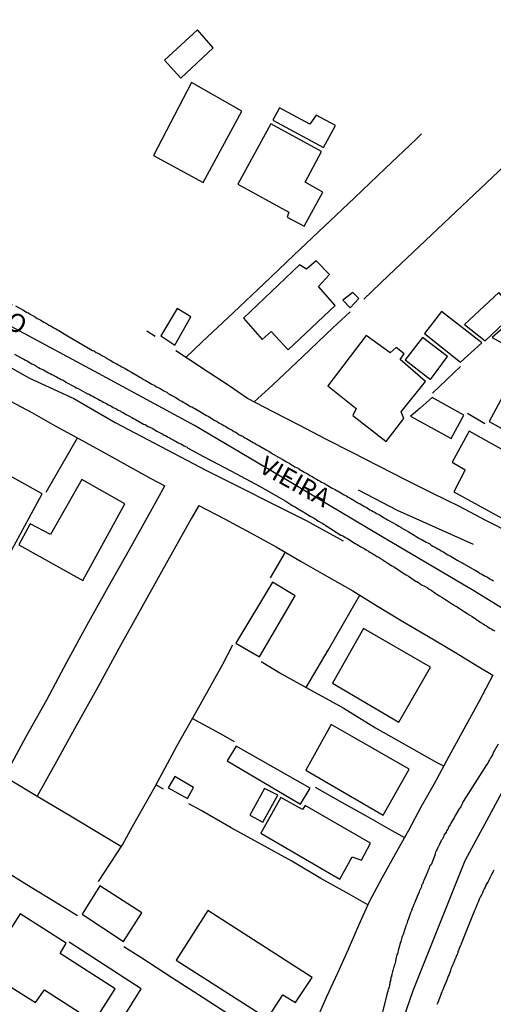
# Model space of a CAD drawing. Units: millimetres. Extents: x 180741 to 183152, y 1654879 to 1657654.
# Drawn here: x 182755 to 182819, y 1656866 to 1656999 of the extents above; entities that cross this region are included whole.
import ezdxf
from ezdxf.enums import TextEntityAlignment as Align

# ---------------------------------------------------------------- set-up
doc = ezdxf.new("R2010")
doc.units = ezdxf.units.MM
doc.header["$MEASUREMENT"] = 0
for name, color, linetype in [('V-EDIFICACAO', 2, 'Continuous'), ('V-EIXO_DE_LOGRADOURO', 3, 'Continuous'), ('V-LOTE', 1, 'Continuous'), ('V-NOME_DOS_LOGRADOUROS', 7, 'Continuous'), ('V-QUADRA', 6, 'Continuous'), ('V-TESTADA', 5, 'Continuous'), ('V-VALETA', 153, 'Continuous')]:
    doc.layers.add(name, color=color, linetype=linetype)

msp = doc.modelspace()

# ---------------------------------------------------------------- linework, layer by layer
at = {"layer": 'V-EDIFICACAO'}
for points in [[(182778.83, 1656997.57), (182774.4, 1656993.46), (182776.58, 1656991.04), (182780.98, 1656995.15), (182778.83, 1656997.57)], [(182778.05, 1656990.46), (182778.05, 1656990.46), (182772.91, 1656980.58), (182779.62, 1656976.92), (182784.85, 1656986.54), (182778.05, 1656990.46)], [(182794.91, 1656986.01), (182794.03, 1656984.79), (182789.95, 1656986.99), (182789.03, 1656985.32), (182795.89, 1656981.64), (182797.52, 1656984.62), (182794.91, 1656986.01)], [(182788.75, 1656984.84), (182784.31, 1656976.69), (182791.23, 1656972.9), (182790.98, 1656972.21), (182793.3, 1656971.01), (182795.82, 1656975.58), (182793.41, 1656976.97), (182795.65, 1656981.11), (182788.75, 1656984.84)], [(182793.59, 1656965.19), (182792.67, 1656965.77), (182785.07, 1656958.53), (182787.59, 1656955.66), (182788.82, 1656956.72), (182791.14, 1656954.26), (182797.48, 1656960.26), (182795.23, 1656962.82), (182796.7, 1656964.45), (182794.9, 1656966.32), (182793.59, 1656965.19)], [(182798.51, 1656960.96), (182798.51, 1656960.96), (182798.51, 1656960.96), (182799.51, 1656959.96), (182800.67, 1656961.2), (182799.86, 1656962.03), (182798.51, 1656960.96)], [(182815, 1656957.68), (182817.76, 1656955.49), (182817.76, 1656955.49), (182817.76, 1656955.49), (182817.76, 1656955.49), (182817.76, 1656955.49), (182817.76, 1656955.49), (182821.93, 1656959.42), (182819.62, 1656962.03), (182815, 1656957.68)], [(182773.89, 1656956.15), (182775.78, 1656954.9), (182777.96, 1656958.74), (182776.09, 1656959.86), (182773.89, 1656956.15)], [(182811.88, 1656959.44), (182809.56, 1656956.46), (182814.42, 1656952.6), (182817.33, 1656955.19), (182811.88, 1656959.44)], [(182821, 1656957.91), (182818.73, 1656955.93), (182818.73, 1656955.93), (182826.71, 1656951.52), (182827.95, 1656954.11), (182821, 1656957.91)], [(182806.29, 1656952.95), (182806.83, 1656953.73), (182805.75, 1656954.59), (182804.91, 1656953.83), (182801.69, 1656956.21), (182796.47, 1656949.38), (182800.31, 1656946.31), (182799.85, 1656945.37), (182804.38, 1656941.84), (182806.78, 1656944.95), (182806.42, 1656945.86), (182809.72, 1656949.98), (182806.29, 1656952.95)], [(182809.32, 1656955.94), (182806.93, 1656952.92), (182810.36, 1656950.26), (182812.66, 1656953.34), (182809.32, 1656955.94)], [(182823.69, 1656948.76), (182822.63, 1656947.24), (182822.63, 1656947.24), (182820.42, 1656948.47), (182818.32, 1656944.55), (182830.61, 1656937.76), (182832.01, 1656940.02), (182833.22, 1656939.46), (182834.88, 1656942.59), (182823.69, 1656948.76)], [(182810.61, 1656947.79), (182808.97, 1656946.36), (182808.82, 1656946.22), (182808.68, 1656946.1), (182808.06, 1656945.57), (182807.66, 1656945.26), (182813.16, 1656942.27), (182814.87, 1656945.43), (182810.61, 1656947.79)], [(182815.61, 1656943.24), (182813.3, 1656939.05), (182815.08, 1656937.99), (182813.53, 1656935.04), (182826.21, 1656928.07), (182828.02, 1656928.2), (182831.49, 1656934.41), (182815.61, 1656943.24)], [(182751.88, 1656938.05), (182750.57, 1656935.78), (182749.71, 1656936.14), (182749.71, 1656936.14), (182749.71, 1656936.14), (182745.53, 1656928.82), (182752.53, 1656925.01), (182757.83, 1656934.77), (182751.88, 1656938.05)], [(182758.94, 1656929.26), (182756.21, 1656930.69), (182754.67, 1656927.88), (182763.33, 1656923.05), (182769.03, 1656933.41), (182763.2, 1656936.69), (182758.94, 1656929.26)], [(182788.98, 1656922.81), (182784.05, 1656914.57), (182787.25, 1656912.68), (182792.08, 1656920.94), (182788.98, 1656922.81)], [(182801.33, 1656916.54), (182797.1, 1656909.12), (182806.1, 1656903.88), (182810.36, 1656911.31), (182801.33, 1656916.54)], [(182799.8, 1656901.94), (182796.95, 1656903.53), (182793.49, 1656897.38), (182803.97, 1656891.25), (182807.51, 1656897.48), (182799.8, 1656901.94)], [(182784.09, 1656900.63), (182782.86, 1656898.61), (182792.79, 1656892.74), (182792.79, 1656892.74), (182794.08, 1656894.93), (182784.09, 1656900.63)], [(182775.76, 1656896.5), (182774.87, 1656894.99), (182777.51, 1656893.54), (182778.3, 1656895), (182775.76, 1656896.5)], [(182785.93, 1656891.25), (182787.69, 1656890.31), (182789.7, 1656893.99), (182787.93, 1656894.9), (182785.93, 1656891.25)], [(182793.44, 1656892.56), (182793.05, 1656892.06), (182790.13, 1656893.66), (182787.41, 1656888.84), (182798.1, 1656882.62), (182799.78, 1656885.61), (182801.04, 1656885.17), (182802.28, 1656887.47), (182793.44, 1656892.56)], [(182765.65, 1656881.71), (182763.22, 1656877.88), (182768.85, 1656874.16), (182771.33, 1656878.07), (182765.65, 1656881.71)], [(182775.94, 1656871.65), (182788.3, 1656863.74), (182790.39, 1656866.96), (182792.12, 1656865.91), (182794.36, 1656869.3), (182780.24, 1656878.36), (182775.94, 1656871.65)], [(182754.84, 1656877.9), (182749.91, 1656870.27), (182756.93, 1656865.91), (182758.16, 1656867.64), (182764.88, 1656863.32), (182767.7, 1656867.75), (182760.25, 1656872.54), (182761.08, 1656873.96), (182754.84, 1656877.9)]]:
    msp.add_lwpolyline(points, close=True, dxfattribs=at)
at = {"layer": 'V-EIXO_DE_LOGRADOURO'}
for points in [[(182668.24, 1656640.23), (182691.86, 1656661.28), (182706.93, 1656675.95), (182722.22, 1656690.62), (182735.02, 1656704.66), (182746.85, 1656719.12), (182759.11, 1656735.15), (182768.13, 1656750.55), (182774.05, 1656763.05), (182775.2, 1656771.4), (182785.58, 1656800.51), (182796.49, 1656834.02), (182808.05, 1656867.53), (182815.07, 1656885.12), (182824.8, 1656903.13), (182833.55, 1656915.07), (182851.48, 1656930.99), (182880.54, 1656951.72), (182909.82, 1656968.89), (182938.88, 1656984.81), (182955.19, 1656994.86), (182968.81, 1657006.38)], [(182907.21, 1656866.01), (182894.04, 1656874.77), (182880.87, 1656883.53), (182867.6, 1656892.29), (182854.14, 1656900.87), (182840.68, 1656909.45), (182828.55, 1656914.06), (182816.23, 1656921.62), (182803.63, 1656929.09), (182791.03, 1656936.56), (182778.43, 1656944.03), (182765.45, 1656951.04), (182752.47, 1656958.05), (182739.58, 1656965.06), (182726.79, 1656972.07), (182714, 1656979.08), (182696.74, 1656989.45)]]:
    msp.add_lwpolyline(points, dxfattribs=at)
at = {"layer": 'V-LOTE'}
for points in [[(182830.68, 1656988.88), (182825.34, 1656983.88), (182821.23, 1656979.97), (182817.12, 1656976.06), (182813.01, 1656972.15), (182808.84, 1656968.26), (182804.71, 1656964.33), (182801.37, 1656961.13)], [(182777.28, 1656953.22), (182779.45, 1656955.31), (182783.72, 1656959.32), (182787.81, 1656963.21), (182791.9, 1656967.08), (182795.99, 1656970.95), (182800.08, 1656974.82), (182804.25, 1656978.81), (182808.42, 1656982.76), (182809.14, 1656983.47)], [(182799.53, 1656959.41), (182797.18, 1656957.24), (182793.09, 1656953.35), (182789, 1656949.46), (182786.53, 1656947.2)], [(182773.13, 1656956.04), (182772, 1656956.79)], [(182833.39, 1656929.2), (182831.35, 1656927.3), (182829.24, 1656925.37), (182825.45, 1656927.32), (182821.62, 1656929.25), (182817.79, 1656931.18), (182814.3, 1656933.04), (182810.6, 1656934.85), (182806.99, 1656936.68), (182803.38, 1656938.51), (182799.77, 1656940.34), (182796.23, 1656942.18), (182792.71, 1656944.02), (182789.08, 1656945.85), (182785.61, 1656947.69), (182783.01, 1656949.46), (182780.31, 1656951.23), (182777.61, 1656953), (182775.9, 1656954.12)], [(182810.66, 1656948.39), (182814.46, 1656952)], [(182753.44, 1656947.35), (182756.44, 1656945.75), (182759.6, 1656943.98), (182762.83, 1656942.23), (182766.04, 1656940.43), (182769.29, 1656938.63), (182772.54, 1656936.83), (182774.41, 1656935.86)], [(182815.37, 1656945.67), (182817.75, 1656944.29)], [(182758.37, 1656935), (182762.62, 1656942.34)], [(182752.73, 1656896.48), (182755.64, 1656901.94), (182758.45, 1656906.87), (182761.15, 1656911.96), (182763.93, 1656917.05), (182766.78, 1656922.14), (182769.63, 1656927.23), (182772.52, 1656932.42), (182774.41, 1656935.86)], [(182779.05, 1656933.18), (182778.05, 1656931.49), (182773.98, 1656924.21), (182771.07, 1656919.02), (182768.18, 1656913.81), (182765.35, 1656908.58), (182762.44, 1656903.35), (182759.53, 1656898.12), (182757.17, 1656893.84)], [(182779.05, 1656933.18), (182782.48, 1656931.37), (182786, 1656929.49), (182789.49, 1656927.6), (182792.88, 1656925.6), (182796.37, 1656923.61), (182799.86, 1656921.62), (182803.2, 1656919.54), (182806.65, 1656917.5), (182810.1, 1656915.46), (182813.53, 1656913.42), (182816.94, 1656911.36), (182818.83, 1656910.23)], [(182788.71, 1656923.39), (182790.76, 1656926.85)], [(182752.61, 1656924.5), (182749.02, 1656918.19), (182746.17, 1656913.1), (182743.36, 1656907.99), (182740.94, 1656903.49), (182744.97, 1656901.05), (182749.04, 1656898.61), (182753.27, 1656896.17), (182757.46, 1656893.67), (182761.65, 1656891.17), (182765.84, 1656888.67), (182768.58, 1656887.02)], [(182793.55, 1656908.56), (182796.52, 1656913.61), (182799.45, 1656918.68), (182800.81, 1656921.03)], [(182765.46, 1656882.3), (182768.72, 1656887.24), (182770.05, 1656889.75), (182773.12, 1656895.16), (182776.11, 1656900.68), (182779.2, 1656906.2), (182782.29, 1656911.72), (182783.65, 1656914.32)], [(182787.48, 1656912.06), (182790.2, 1656910.4), (182794.37, 1656908.11), (182798.54, 1656905.82), (182802.92, 1656903.1), (182807.09, 1656900.76), (182811.26, 1656898.4), (182812.15, 1656897.93)], [(182818.83, 1656910.23), (182816.92, 1656906.59), (182814.91, 1656902.91), (182812.84, 1656899.21), (182810.86, 1656895.53), (182809.06, 1656892.36), (182807.41, 1656889.19), (182805.59, 1656885.97), (182803.79, 1656882.75), (182802.08, 1656879.53), (182800.65, 1656876.32), (182799.22, 1656873.11), (182797.79, 1656869.9), (182796.32, 1656866.69), (182794.89, 1656863.48), (182793.46, 1656860.27), (182792.44, 1656857.39), (182791.42, 1656854.44), (182790.95, 1656852.94)], [(182762.6, 1656877.64), (182762.6, 1656877.64), (182760.05, 1656879.24), (182755.76, 1656881.84), (182751.49, 1656884.44), (182747.13, 1656887), (182742.84, 1656889.58), (182738.55, 1656892.16), (182734.28, 1656894.76), (182730.01, 1656897.36), (182725.74, 1656899.96), (182721.47, 1656902.34), (182717.24, 1656904.74), (182713.01, 1656907.14), (182708.78, 1656909.54), (182708.18, 1656909.9)], [(182778.17, 1656904.37), (182782.34, 1656902.09), (182783.82, 1656901.22)], [(182774.26, 1656894.78), (182773.23, 1656895.37)], [(182794.78, 1656895.05), (182798.42, 1656892.97), (182801.67, 1656891.19), (182805.17, 1656889.2), (182806.88, 1656888.26)], [(182801.91, 1656879.14), (182799.37, 1656880.59), (182795.52, 1656882.72), (182791.61, 1656885.03), (182787.5, 1656887.28), (182783.41, 1656889.55), (182779.34, 1656891.89), (182777.68, 1656892.82)], [(182767.23, 1656861.32), (182771.22, 1656867.77), (182761.49, 1656874.09)], [(182792.66, 1656858.01), (182788.14, 1656861.04), (182783.87, 1656863.8), (182779.6, 1656866.56), (182775.33, 1656869.32), (182771.2, 1656872.02), (182768.9, 1656873.46)]]:
    msp.add_lwpolyline(points, dxfattribs=at)
at = {"layer": 'V-QUADRA'}
for points in [[(182754.21, 1656960.23), (182755.21, 1656959.65), (182755.55, 1656959.46), (182755.76, 1656959.31), (182755.97, 1656959.25), (182756.2, 1656959.08), (182756.52, 1656958.89), (182756.74, 1656958.8), (182756.95, 1656958.65), (182757.16, 1656958.51), (182757.37, 1656958.42), (182757.63, 1656958.29), (182757.84, 1656958.15), (182758.05, 1656958.02), (182758.31, 1656957.87), (182758.52, 1656957.76), (182758.73, 1656957.61), (182758.99, 1656957.49), (182759.2, 1656957.36), (182759.41, 1656957.25), (182759.67, 1656957.1), (182759.88, 1656956.98), (182760.1, 1656956.85), (182760.31, 1656956.74), (182760.52, 1656956.61), (182760.73, 1656956.47), (182764.63, 1656954.17), (182764.68, 1656954.17), (182764.81, 1656954.1), (182764.9, 1656954.06), (182765.15, 1656953.91), (182765.37, 1656953.81), (182765.62, 1656953.66), (182765.88, 1656953.51), (182766.09, 1656953.38), (182766.35, 1656953.25), (182766.37, 1656953.25), (182766.43, 1656953.15), (182766.54, 1656953.15), (182766.56, 1656953.09), (182766.56, 1656953.09), (182766.62, 1656953.06), (182766.66, 1656953.04), (182766.77, 1656953), (182767.03, 1656952.85), (182767.24, 1656952.72), (182767.45, 1656952.58), (182767.71, 1656952.43), (182767.92, 1656952.34), (182768.13, 1656952.21), (182768.39, 1656952.09), (182768.6, 1656951.96), (182768.81, 1656951.87), (182769.07, 1656951.72), (182769.28, 1656951.58), (182769.49, 1656951.45), (182769.81, 1656951.28), (182770.68, 1656950.77), (182771.06, 1656950.56), (182771.32, 1656950.41), (182771.53, 1656950.26), (182771.77, 1656950.16), (182772.68, 1656949.62), (182773.06, 1656949.41), (182773.32, 1656949.24), (182773.53, 1656949.15), (182773.79, 1656949.02), (182774, 1656948.9), (182774.21, 1656948.75), (182774.47, 1656948.62), (182774.68, 1656948.51), (182774.89, 1656948.36), (182775.15, 1656948.22), (182775.36, 1656948.09), (182775.57, 1656948), (182775.83, 1656947.83), (182776.04, 1656947.71), (182776.25, 1656947.58), (182776.51, 1656947.41), (182776.72, 1656947.32), (182776.93, 1656947.18), (182777.19, 1656947.03), (182777.4, 1656946.9), (182777.61, 1656946.77), (182777.87, 1656946.6), (182778.08, 1656946.52), (182778.29, 1656946.39), (182778.48, 1656946.31), (182779.46, 1656945.71), (182779.82, 1656945.52), (182780.08, 1656945.37), (182780.27, 1656945.29), (182781.18, 1656944.71), (182781.52, 1656944.54), (182781.74, 1656944.39), (182781.99, 1656944.24), (182782.2, 1656944.14), (182782.42, 1656944.03), (182782.67, 1656943.86), (182782.88, 1656943.75), (182783.1, 1656943.6), (182783.35, 1656943.45), (182783.56, 1656943.37), (182783.78, 1656943.22), (182784.03, 1656943.09), (182784.25, 1656942.94), (182784.5, 1656942.77), (182784.63, 1656942.69), (182784.65, 1656942.67), (182784.76, 1656942.65), (182784.92, 1656942.58), (182785.01, 1656942.52), (182785.27, 1656942.33), (182785.48, 1656942.26), (182785.69, 1656942.11), (182785.95, 1656941.97), (182786.16, 1656941.84), (182786.37, 1656941.73), (182786.63, 1656941.58), (182786.84, 1656941.46), (182787.05, 1656941.33), (182787.28, 1656941.23), (182788.16, 1656940.71), (182788.54, 1656940.48), (182788.79, 1656940.35), (182789.01, 1656940.2), (182789.26, 1656940.05), (182789.32, 1656940.01), (182790.3, 1656939.44), (182790.67, 1656939.22), (182790.88, 1656939.1), (182791.09, 1656939.01), (182791.35, 1656938.86), (182791.56, 1656938.71), (182791.77, 1656938.61), (182792.03, 1656938.44), (182792.24, 1656938.35), (182792.45, 1656938.23), (182792.71, 1656938.06), (182792.92, 1656937.93), (182793.13, 1656937.8), (182793.13, 1656937.8), (182793.39, 1656937.63), (182793.6, 1656937.54), (182793.81, 1656937.42), (182794.07, 1656937.25), (182794.28, 1656937.14), (182794.49, 1656937.03), (182794.75, 1656936.86), (182794.96, 1656936.74), (182795.17, 1656936.61), (182795.43, 1656936.46), (182795.64, 1656936.35), (182795.85, 1656936.25), (182796.11, 1656936.1), (182796.26, 1656936.04), (182797.09, 1656935.55), (182797.47, 1656935.33), (182797.68, 1656935.23), (182797.79, 1656935.19), (182798.7, 1656934.65), (182799.04, 1656934.44), (182799.25, 1656934.31), (182799.51, 1656934.16), (182799.72, 1656934.06), (182799.93, 1656933.93), (182800.19, 1656933.78), (182800.4, 1656933.63), (182800.51, 1656933.55), (182800.85, 1656933.4), (182801.21, 1656933.19), (182801.46, 1656933.06), (182801.72, 1656932.91), (182801.93, 1656932.76), (182802.19, 1656932.61), (182802.4, 1656932.53), (182802.61, 1656932.38), (182802.87, 1656932.23), (182803.08, 1656932.1), (182803.29, 1656932.02), (182803.55, 1656931.87), (182803.76, 1656931.72), (182803.97, 1656931.59), (182804.23, 1656931.42), (182804.44, 1656931.34), (182804.65, 1656931.21), (182804.72, 1656931.17), (182805.72, 1656930.61), (182806.1, 1656930.4), (182806.35, 1656930.23), (182806.37, 1656930.21), (182807.37, 1656929.66), (182807.71, 1656929.44), (182807.93, 1656929.3), (182808.18, 1656929.15), (182808.44, 1656929), (182808.65, 1656928.87), (182808.91, 1656928.7), (182809.12, 1656928.62), (182809.33, 1656928.49), (182809.59, 1656928.36), (182809.8, 1656928.21), (182810.01, 1656928.11), (182810.27, 1656927.98), (182810.48, 1656927.81), (182810.69, 1656927.7), (182810.95, 1656927.55), (182811.16, 1656927.45), (182811.37, 1656927.32), (182811.63, 1656927.19), (182811.84, 1656927.04), (182812.05, 1656926.94), (182812.31, 1656926.79), (182812.52, 1656926.64), (182812.73, 1656926.51), (182812.99, 1656926.39), (182813.05, 1656926.37), (182814.01, 1656925.79), (182814.39, 1656925.57), (182814.6, 1656925.47), (182814.82, 1656925.34), (182814.88, 1656925.3), (182816.05, 1656924.62), (182816.43, 1656924.41), (182816.64, 1656924.28), (182816.86, 1656924.15), (182817.11, 1656924), (182817.32, 1656923.9), (182817.54, 1656923.77), (182817.79, 1656923.64), (182818, 1656923.51), (182818.22, 1656923.39), (182818.47, 1656923.22), (182818.68, 1656923.13), (182818.9, 1656922.98)], [(182754.06, 1656953.66), (182754.97, 1656953.17), (182755.08, 1656953.13), (182755.33, 1656953), (182755.55, 1656952.87), (182755.78, 1656952.75), (182755.97, 1656952.64), (182756.18, 1656952.51), (182756.44, 1656952.36), (182756.65, 1656952.26), (182756.92, 1656952.13), (182756.99, 1656952.09), (182757.08, 1656952.02), (182757.35, 1656951.87), (182757.54, 1656951.75), (182757.76, 1656951.66), (182758.01, 1656951.53), (182758.22, 1656951.43), (182758.48, 1656951.28), (182758.69, 1656951.15), (182758.9, 1656951.04), (182759.12, 1656950.92), (182759.35, 1656950.83), (182759.5, 1656950.73), (182759.75, 1656950.6), (182759.97, 1656950.47), (182760.18, 1656950.39), (182760.39, 1656950.26), (182760.65, 1656950.13), (182760.82, 1656950.04), (182761.12, 1656949.83), (182761.99, 1656949.39), (182762.18, 1656949.3), (182762.45, 1656949.13), (182762.69, 1656949.02), (182763.01, 1656948.85), (182763.96, 1656948.28), (182764.03, 1656948.3), (182764.24, 1656948.19), (182764.47, 1656948.07), (182764.71, 1656947.94), (182764.96, 1656947.81), (182765.15, 1656947.71), (182765.41, 1656947.58), (182765.62, 1656947.45), (182765.88, 1656947.32), (182766.09, 1656947.17), (182766.39, 1656947.05), (182766.56, 1656946.94), (182766.81, 1656946.81), (182767.03, 1656946.71), (182767.26, 1656946.6), (182767.45, 1656946.47), (182767.66, 1656946.35), (182767.92, 1656946.22), (182768.13, 1656946.09), (182768.38, 1656945.99), (182768.51, 1656945.88), (182768.79, 1656945.75), (182768.98, 1656945.62), (182769.19, 1656945.52), (182769.47, 1656945.37), (182769.66, 1656945.26), (182769.94, 1656945.09), (182770.17, 1656944.96), (182770.23, 1656944.92), (182770.28, 1656944.9), (182770.42, 1656944.88), (182770.47, 1656944.82), (182771.3, 1656944.31), (182771.53, 1656944.2), (182771.75, 1656944.14), (182771.96, 1656944.01), (182772.19, 1656943.88), (182772.47, 1656943.73), (182772.72, 1656943.65), (182773.34, 1656943.24), (182773.61, 1656943.11), (182773.89, 1656942.96), (182773.89, 1656942.96), (182774.15, 1656942.84), (182774.34, 1656942.71), (182774.59, 1656942.63), (182774.81, 1656942.48), (182775.02, 1656942.37), (182775.29, 1656942.22), (182775.55, 1656942.07), (182775.8, 1656941.94), (182776.04, 1656941.8), (182776.25, 1656941.67), (182776.57, 1656941.54), (182776.82, 1656941.39), (182777.06, 1656941.26), (182777.23, 1656941.18), (182777.44, 1656941.06), (182777.48, 1656941), (182779.68, 1656939.81), (182783.46, 1656937.81), (182787.24, 1656935.81), (182790.81, 1656933.79), (182791.49, 1656933.32), (182791.62, 1656933.25), (182791.77, 1656933.12), (182792.05, 1656933), (182792.24, 1656932.87), (182792.49, 1656932.74), (182792.71, 1656932.59), (182792.91, 1656932.47), (182793.09, 1656932.36), (182793.36, 1656932.19), (182793.62, 1656932.04), (182793.85, 1656931.89), (182794.11, 1656931.74), (182794.28, 1656931.63), (182794.53, 1656931.51), (182794.75, 1656931.36), (182795, 1656931.21), (182795.23, 1656931.06), (182795.53, 1656930.89), (182795.79, 1656930.74), (182795.83, 1656930.72), (182795.87, 1656930.68), (182795.96, 1656930.64), (182795.98, 1656930.61), (182796.09, 1656930.57), (182796.11, 1656930.51), (182796.19, 1656930.46), (182796.21, 1656930.46), (182798.25, 1656929.17), (182798.28, 1656929.17), (182798.59, 1656929.04), (182798.79, 1656928.91), (182799.13, 1656928.72), (182800.17, 1656928.05), (182800.46, 1656927.89), (182800.7, 1656927.77), (182800.97, 1656927.6), (182801.21, 1656927.45), (182801.48, 1656927.3), (182801.68, 1656927.17), (182802, 1656927), (182802.19, 1656926.87), (182802.46, 1656926.73), (182802.72, 1656926.55), (182802.91, 1656926.45), (182803.12, 1656926.3), (182803.38, 1656926.17), (182803.63, 1656926), (182803.91, 1656925.81), (182804.14, 1656925.66), (182804.46, 1656925.49), (182804.76, 1656925.28), (182804.95, 1656925.17), (182805.16, 1656925.02), (182805.52, 1656924.83), (182806.5, 1656924.15), (182806.65, 1656924.09), (182806.86, 1656923.94), (182807.08, 1656923.81), (182807.41, 1656923.62), (182808.42, 1656922.92), (182808.52, 1656922.88), (182808.74, 1656922.75), (182808.99, 1656922.58), (182809.24, 1656922.41), (182809.46, 1656922.3), (182809.67, 1656922.22), (182809.97, 1656922.05), (182810.18, 1656921.88), (182810.45, 1656921.73), (182810.65, 1656921.58), (182810.92, 1656921.39), (182811.12, 1656921.26), (182811.39, 1656921.11), (182811.58, 1656920.96), (182811.9, 1656920.77), (182812.2, 1656920.58), (182812.45, 1656920.41), (182812.69, 1656920.26), (182812.94, 1656920.11), (182812.94, 1656920.11), (182813.22, 1656919.94), (182813.45, 1656919.79), (182813.73, 1656919.6), (182813.97, 1656919.45), (182814.31, 1656919.24), (182815.43, 1656918.5), (182815.52, 1656918.45), (182815.71, 1656918.33), (182816.01, 1656918.14), (182817.05, 1656917.44), (182817.2, 1656917.37), (182817.51, 1656917.18), (182817.71, 1656917.03), (182817.98, 1656916.9), (182818.17, 1656916.73), (182818.39, 1656916.6), (182818.66, 1656916.44), (182818.85, 1656916.29), (182819.07, 1656916.2)], [(182819.53, 1656900.9), (182818.85, 1656899.71), (182818.85, 1656899.69), (182818.76, 1656899.43), (182818.64, 1656899.22), (182818.51, 1656899.01), (182818.38, 1656898.75), (182818.25, 1656898.54), (182818.13, 1656898.33), (182817.95, 1656898.09), (182814.82, 1656893.12), (182814.81, 1656893.1), (182814.73, 1656892.88), (182814.58, 1656892.63), (182814.47, 1656892.42), (182814.26, 1656892.12), (182813.69, 1656891.12), (182813.58, 1656890.89), (182813.41, 1656890.63), (182813.28, 1656890.42), (182813.15, 1656890.21), (182813.03, 1656889.95), (182812.85, 1656889.74), (182812.85, 1656889.74), (182812.77, 1656889.52), (182812.71, 1656889.31), (182812.64, 1656889.27), (182812.62, 1656889.16), (182812.54, 1656889.16), (182812.52, 1656888.99), (182812.35, 1656888.76), (182812.22, 1656888.69), (182812.22, 1656888.67), (182812.2, 1656888.46), (182812.13, 1656888.33), (182812.09, 1656888.25), (182811.94, 1656887.99), (182811.88, 1656887.88), (182811.81, 1656887.78), (182811.71, 1656887.57), (182811.69, 1656887.5), (182811.66, 1656887.4), (182811.62, 1656887.37), (182811.58, 1656887.31), (182811.56, 1656887.21), (182811.5, 1656887.1), (182811.48, 1656887.01), (182811.41, 1656886.97), (182811.37, 1656886.89), (182811.28, 1656886.68), (182811.15, 1656886.46), (182811.07, 1656886.25), (182810.99, 1656886.04), (182810.9, 1656885.74), (182810.46, 1656884.57), (182810.35, 1656884.47), (182810.26, 1656884.38), (182810.24, 1656884.25), (182810.22, 1656884.12), (182810.14, 1656884), (182810.09, 1656883.91), (182810.07, 1656883.83), (182810.01, 1656883.74), (182810.01, 1656883.63), (182809.92, 1656883.48), (182809.5, 1656882.44), (182809.48, 1656882.42), (182809.39, 1656882.25), (182809.37, 1656882.16), (182809.33, 1656882.08), (182809.33, 1656882), (182809.28, 1656881.95), (182809.26, 1656881.91), (182809.18, 1656881.74), (182809.16, 1656881.57), (182809.07, 1656881.4), (182808.99, 1656881.23), (182808.92, 1656881.13), (182808.9, 1656881.06), (182808.86, 1656880.89), (182808.56, 1656880.26), (182808.48, 1656880), (182808.37, 1656879.75), (182808.26, 1656879.45), (182808.14, 1656879.19), (182808.03, 1656878.9), (182807.92, 1656878.64), (182807.79, 1656878.34), (182807.67, 1656878.05), (182807.58, 1656877.79), (182807.5, 1656877.49), (182807.41, 1656877.24), (182807.28, 1656876.94), (182807.16, 1656876.58), (182807.14, 1656876.49), (182807.07, 1656876.43), (182807.05, 1656876.26), (182806.99, 1656876.09), (182806.92, 1656875.85), (182806.69, 1656875.11), (182806.54, 1656874.83), (182806.52, 1656874.73), (182806.46, 1656874.52), (182806.39, 1656874.35), (182806.35, 1656874.18), (182806.35, 1656874.04), (182806.29, 1656874.02), (182806.26, 1656873.92), (182806.01, 1656872.96), (182806.01, 1656872.9), (182805.97, 1656872.73), (182805.9, 1656872.52), (182805.84, 1656872.35), (182805.8, 1656872.18), (182805.75, 1656872.01), (182805.71, 1656871.8), (182805.67, 1656871.63), (182805.65, 1656871.56), (182805.63, 1656871.46), (182805.59, 1656871.28), (182805.54, 1656871.11), (182805.48, 1656870.94), (182805.46, 1656870.85), (182805.46, 1656870.77), (182805.46, 1656870.77), (182805.41, 1656870.71), (182805.37, 1656870.6), (182805.33, 1656870.43), (182805.29, 1656870.26), (182805.24, 1656870.09), (182805.2, 1656869.92), (182805.16, 1656869.75), (182805.14, 1656869.6), (182805.12, 1656869.58), (182805.08, 1656869.41), (182805.03, 1656869.33), (182805.03, 1656869.24), (182805.01, 1656869.09), (182804.97, 1656869.09), (182804.95, 1656868.99), (182804.95, 1656868.84), (182804.88, 1656868.71), (182804.88, 1656868.69), (182804.88, 1656868.56), (182804.86, 1656868.39), (182804.82, 1656868.33), (182804.82, 1656868.22), (182804.78, 1656868.05), (182804.74, 1656867.88), (182804.72, 1656867.8), (182804.65, 1656867.71), (182804.61, 1656867.54), (182804.61, 1656867.37), (182804.56, 1656867.31), (182804.52, 1656867.2), (182804.48, 1656867.03), (182804.45, 1656867), (182803.33, 1656862.41)], [(182818.93, 1656883.83), (182818.81, 1656883.57), (182818.68, 1656883.32), (182818.55, 1656883.06), (182818.42, 1656882.81), (182818.3, 1656882.55), (182818.17, 1656882.3), (182818.02, 1656882.04), (182817.89, 1656881.79), (182817.79, 1656881.53), (182817.66, 1656881.28), (182817.53, 1656881.02), (182817.4, 1656880.77), (182817.28, 1656880.51), (182817.15, 1656880.26), (182817.02, 1656880), (182816.92, 1656879.75), (182816.81, 1656879.49), (182816.68, 1656879.24), (182816.6, 1656878.98), (182816.51, 1656878.73), (182816.38, 1656878.47), (182816.32, 1656878.36), (182814.55, 1656873.86), (182814.54, 1656873.85), (182814.47, 1656873.68), (182814.43, 1656873.64), (182814.39, 1656873.54), (182814.28, 1656873.24), (182814.17, 1656872.94), (182814.09, 1656872.81), (182814.07, 1656872.58), (182813.99, 1656872.43), (182813.88, 1656872.26), (182813.77, 1656871.88), (182813.66, 1656871.79), (182813.66, 1656871.71), (182813.64, 1656871.67), (182813.62, 1656871.6), (182813.49, 1656871.24), (182813.36, 1656870.99), (182813.26, 1656870.73), (182813.15, 1656870.48), (182813.07, 1656870.22), (182813, 1656869.97), (182812.9, 1656869.71), (182812.77, 1656869.46), (182812.68, 1656869.2), (182812.6, 1656868.95), (182812.6, 1656868.92), (182812.2, 1656867.97), (182812.05, 1656867.63), (182811.92, 1656867.37), (182811.84, 1656867.12), (182811.84, 1656867.1), (182811.58, 1656866.51), (182811.37, 1656865.93), (182811.24, 1656865.65)]]:
    msp.add_lwpolyline(points, dxfattribs=at)
at = {"layer": 'V-TESTADA'}
for points in [[(182833.39, 1656929.2), (182831.35, 1656927.3), (182829.24, 1656925.37), (182825.45, 1656927.32), (182821.62, 1656929.25), (182817.79, 1656931.18), (182814.3, 1656933.04), (182810.6, 1656934.85), (182806.99, 1656936.68), (182803.38, 1656938.51), (182799.77, 1656940.34), (182796.23, 1656942.18), (182792.71, 1656944.02), (182789.08, 1656945.85), (182785.61, 1656947.69), (182783.01, 1656949.46), (182780.31, 1656951.23), (182777.61, 1656953), (182775.9, 1656954.12)], [(182753.44, 1656947.35), (182756.44, 1656945.75), (182759.6, 1656943.98), (182762.83, 1656942.23), (182766.04, 1656940.43), (182769.29, 1656938.63), (182772.54, 1656936.83), (182774.41, 1656935.86)], [(182779.05, 1656933.18), (182782.48, 1656931.37), (182786, 1656929.49), (182789.49, 1656927.6), (182792.88, 1656925.6), (182796.37, 1656923.61), (182799.86, 1656921.62), (182803.2, 1656919.54), (182806.65, 1656917.5), (182810.1, 1656915.46), (182813.53, 1656913.42), (182816.94, 1656911.36), (182818.83, 1656910.23)], [(182818.83, 1656910.23), (182816.92, 1656906.59), (182814.91, 1656902.91), (182812.84, 1656899.21), (182810.86, 1656895.53), (182809.06, 1656892.36), (182807.41, 1656889.19), (182805.59, 1656885.97), (182803.79, 1656882.75), (182802.08, 1656879.53), (182800.65, 1656876.32), (182799.22, 1656873.11), (182797.79, 1656869.9), (182796.32, 1656866.69), (182794.89, 1656863.48), (182793.46, 1656860.27), (182792.44, 1656857.39), (182791.42, 1656854.44), (182790.95, 1656852.94)]]:
    msp.add_lwpolyline(points, dxfattribs=at)
at = {"layer": 'V-VALETA'}
for points in [[(182693.01, 1656968.92), (182694.84, 1656969.96), (182698.37, 1656972.46), (182703.31, 1656975.63), (182706.68, 1656976.13), (182708.32, 1656975.84), (182709.96, 1656975.27), (182711.64, 1656974.11), (182731.19, 1656963.79), (182736.1, 1656961.35), (182746.7, 1656955.35), (182751.67, 1656952.89), (182756.13, 1656950.42), (182762.1, 1656947.65), (182767.7, 1656944.43), (182780.06, 1656937.93), (182793.54, 1656931.14), (182798.55, 1656928.41)], [(182816.19, 1656927.89), (182805.92, 1656932.53), (182800.65, 1656935.25)]]:
    msp.add_lwpolyline(points, dxfattribs=at)

# ---------------------------------------------------------------- texts
at = {"layer": 'V-NOME_DOS_LOGRADOUROS'}
for s, p in [('JOÃO', (182746.64, 1656959.85)), ('VIEIRA', (182786.62, 1656937.13))]:
    msp.add_text(s, height=2.5, rotation=331, dxfattribs=at).set_placement(p, align=Align.BOTTOM_LEFT)

doc.saveas('drawing.dxf')
